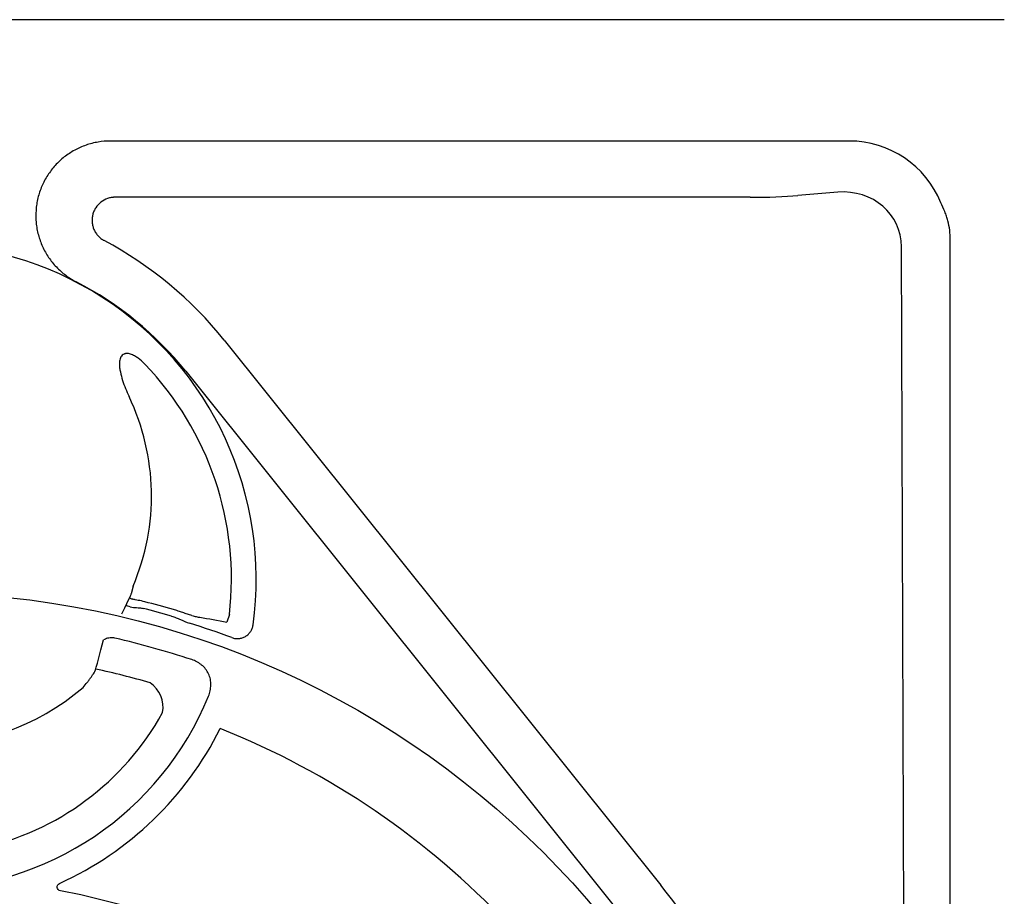
# Model space of a CAD drawing. Units: inches. Extents: x 6316 to 31524, y 12505 to 28064.
# Drawn here: x 21054 to 21535, y 24128 to 24557 of the extents above; entities that cross this region are included whole.
import ezdxf

# ---------------------------------------------------------------- set-up
doc = ezdxf.new("R2010")
doc.units = ezdxf.units.IN
doc.header["$LTSCALE"] = 0.25
doc.header["$MEASUREMENT"] = 0
doc.layers.add('HD', color=7, linetype='Continuous')

msp = doc.modelspace()

# ---------------------------------------------------------------- linework, layer by layer
at = {"layer": 'HD'}
for p, q in [((21519.8484, 24556.7316), (20492.166, 24556.7316)), ((21459.4661, 24497.4324), (21098.365, 24497.4324)), ((21411.0301, 24469.9554), (21100.6037, 24469.9554)), ((21453.8544, 24472.5077), (21434.3347, 24470.7999)), ((21508.9032, 23907.1839), (21508.9032, 24449.1406)), ((21488.4264, 23464.5174), (21485.0459, 24445.759)), ((21154.0511, 24400.0551), (21367.3773, 24133.8046)), ((21135.1617, 24384.9205), (21348.488, 24118.6699)), ((21109.4294, 24279.9606), (21108.5373, 24276.2024)), ((21156.5259, 24266.0124), (21155.2275, 24262.3745))]:
    msp.add_line(p, q, dxfattribs=at)
msp.add_circle((21003.8283, 23843.8937), 432.7488, dxfattribs=at)
for centre, radius, start, end in [((21006.0072, 24281.4388), 189.7019, 38.702533, 61.913986), ((21006.0072, 24283.3775), 163.6391, 352.118583, 187.881417), ((21006.0072, 24281.4388), 165.4972, 38.702533, 62.799731), ((21006.0072, 24283.3775), 151.517, 353.41896, 43.91218), ((21006.0072, 24324.0898), 112.4435, 336.892515, 25.536022), ((21006.0072, 23844.2663), 441.7292, 73.809325, 75.696314), ((21006.0072, 23844.2663), 437.642, 76.510466, 76.814547), ((21006.0072, 23844.2663), 438.3713, 73.809325, 75.696314), ((21006.0072, 23844.2663), 437.642, 69.709959, 72.578859), ((21006.0072, 23844.2663), 420.9937, 71.715251, 77.022128), ((21006.0072, 23844.2663), 404.2042, 73.936065, 77.835285), ((21109.3483, 24220.6404), 14.7476, 350.193853, 54.775464), ((21006.0072, 24324.0898), 122.5876, 229.849727, 310.150273), ((21006.0072, 24283.3775), 151.517, 202.178948, 337.821052), ((21006.0072, 24283.3775), 134.7276, 282.246102, 331.033252), ((21006.0072, 24283.3775), 163.2999, 294.426171, 333.430424), ((21006.0072, 23844.2663), 394.1306, 328.856792, 68.249044), ((21006.0072, 23774.4737), 362.9841, 338.328655, 79.208287), ((21006.0072, 23844.2663), 463.0559, 30.249621, 38.702533)]:
    msp.add_arc(centre, radius, start, end, dxfattribs=at)
for centre, major_axis, ratio, start_param, end_param in [((21459.0965, 24448.7802), (-34.5327, -34.5327), 0.99243251, 2.74163946, 3.92319272), ((21453.66, 24443.3437), (29.0507, 13.2324), 0.89780007, 5.89635632, 7.45959687), ((21411.0301, 24472.8388), (32.9576, 0), 0.08748866, 4.71238898, 5.49778714)]:
    msp.add_ellipse(centre, major_axis=major_axis, ratio=ratio, start_param=start_param, end_param=end_param, dxfattribs=at)
for points in [[(21535.2994, 24556.7316), (21532.3041, 24556.7316), (21526.7424, 24556.7316), (21522.0034, 24556.7316), (21519.8484, 24556.7316)], [(21108.5373, 24276.2024), (21108.2681, 24275.569), (21107.9927, 24274.937), (21103.8609, 24266.1833)], [(21142.0854, 24264.6958), (21146.475, 24263.9883), (21150.856, 24263.2145), (21155.2275, 24262.3745)]]:
    msp.add_open_spline(points, degree=3, dxfattribs=at)
for points, knots in [([(21098.365, 24497.4324), (21096.3227, 24497.4324), (21094.3094, 24497.2618), (21090.3386, 24496.5939), (21088.381, 24496.0965), (21084.5238, 24494.7618), (21082.6736, 24493.9409), (21079.1391, 24492.0116), (21077.4521, 24490.902), (21075.0467, 24489.0121), (21074.2731, 24488.3497), (21072.7929, 24486.972), (21072.0842, 24486.2551), (21070.0515, 24484.0214), (21068.82, 24482.4221), (21067.1651, 24479.852), (21066.6494, 24478.9719), (21065.7001, 24477.1855), (21065.2644, 24476.2762), (21064.073, 24473.5008), (21063.432, 24471.5876), (21062.7083, 24468.6198), (21062.5083, 24467.6182), (21062.1949, 24465.6186), (21062.0805, 24464.6166), (21061.8621, 24461.604), (21061.8821, 24459.5869), (21062.1688, 24456.5477), (21062.3077, 24455.5347), (21062.6661, 24453.5417), (21062.886, 24452.5572), (21063.6659, 24449.6388), (21064.3453, 24447.7399), (21065.6108, 24444.9639), (21066.0742, 24444.0514), (21067.0661, 24442.2851), (21067.5967, 24441.4267), (21069.2901, 24438.9247), (21070.5541, 24437.3538), (21072.6585, 24435.1471), (21073.3957, 24434.4364), (21074.9139, 24433.0911), (21075.698, 24432.4529), (21078.1241, 24430.6404), (21079.8399, 24429.5679), (21081.6563, 24428.6344)], [0, 0, 0, 0, 0.0625, 0.0625, 0.125, 0.125, 0.1875, 0.1875, 0.25, 0.25, 0.28125, 0.28125, 0.3125, 0.3125, 0.375, 0.375, 0.40625, 0.40625, 0.4375, 0.4375, 0.5, 0.5, 0.53125, 0.53125, 0.5625, 0.5625, 0.625, 0.625, 0.65625, 0.65625, 0.6875, 0.6875, 0.75, 0.75, 0.78125, 0.78125, 0.8125, 0.8125, 0.875, 0.875, 0.90625, 0.90625, 0.9375, 0.9375, 1, 1, 1, 1]), ([(21100.6037, 24469.9554), (21100.4495, 24469.9552), (21100.2914, 24469.9518), (21099.9807, 24469.9384), (21099.8259, 24469.9285), (21099.3631, 24469.8894), (21099.0568, 24469.8506), (21098.1442, 24469.6966), (21097.5444, 24469.544), (21095.7715, 24468.9307), (21094.686, 24468.339), (21092.7183, 24466.7977), (21091.8829, 24465.8839), (21090.8633, 24464.3125), (21090.5693, 24463.7636), (21090.0771, 24462.6317), (21089.8776, 24462.0464), (21089.5748, 24460.8361), (21089.4744, 24460.2204), (21089.376, 24458.9901), (21089.3771, 24458.3721), (21089.483, 24457.1301), (21089.5879, 24456.514), (21089.8941, 24455.3183), (21090.0956, 24454.7344), (21090.5984, 24453.5953), (21090.8982, 24453.0455), (21091.5764, 24452.014), (21091.9567, 24451.5276), (21092.8017, 24450.6148), (21093.265, 24450.1915), (21094.0003, 24449.6238), (21094.253, 24449.4449), (21094.6436, 24449.1921), (21094.7757, 24449.1104), (21095.0438, 24448.9523), (21095.1817, 24448.8748), (21095.3177, 24448.802)], [0, 0, 0, 0, 0.015625, 0.015625, 0.03125, 0.03125, 0.0625, 0.0625, 0.125, 0.125, 0.25, 0.25, 0.375, 0.375, 0.4375, 0.4375, 0.5, 0.5, 0.5625, 0.5625, 0.625, 0.625, 0.6875, 0.6875, 0.75, 0.75, 0.8125, 0.8125, 0.875, 0.875, 0.9375, 0.9375, 0.96875, 0.96875, 0.984375, 0.984375, 1, 1, 1, 1]), ([(21508.9032, 24449.1406), (21508.9032, 24452.3128), (21508.4962, 24455.4131), (21507.5137, 24459.205), (21507.2933, 24459.9592), (21506.8045, 24461.4591), (21506.5355, 24462.2061), (21505.6648, 24464.4136), (21504.9978, 24465.8468), (21504.2483, 24467.2432)], [0, 0, 0, 0, 0.5, 0.5, 0.625, 0.625, 0.75, 0.75, 1, 1, 1, 1]), ([(21115.1606, 24388.4629), (21114.1681, 24389.4938), (21113.1099, 24390.448), (21111.376, 24391.7081), (21110.7731, 24392.0985), (21109.5242, 24392.78), (21108.8759, 24393.0751), (21107.8442, 24393.3964), (21107.4965, 24393.4807), (21106.7905, 24393.5871), (21106.4275, 24393.6091), (21105.8901, 24393.5716), (21105.7127, 24393.5475), (21105.3624, 24393.4718), (21105.1875, 24393.4195), (21104.686, 24393.2192), (21104.3813, 24393.0278), (21103.8507, 24392.5357), (21103.6383, 24392.2503), (21103.2915, 24391.6214), (21103.1605, 24391.2828), (21102.9632, 24390.5924), (21102.8956, 24390.2363), (21102.8053, 24389.5271), (21102.782, 24389.1714), (21102.759, 24388.1021), (21102.8056, 24387.3825), (21102.969, 24385.9665), (21103.0864, 24385.2674), (21103.5085, 24383.1875), (21103.8821, 24381.8239), (21104.7389, 24379.1241), (21105.2251, 24377.786), (21106.2822, 24375.1468), (21106.8534, 24373.8454), (21107.4666, 24372.5618)], [0, 0, 0, 0, 0.125, 0.125, 0.1875, 0.1875, 0.25, 0.25, 0.28125, 0.28125, 0.3125, 0.3125, 0.328125, 0.328125, 0.34375, 0.34375, 0.375, 0.375, 0.40625, 0.40625, 0.4375, 0.4375, 0.46875, 0.46875, 0.5, 0.5, 0.5625, 0.5625, 0.625, 0.625, 0.75, 0.75, 0.875, 0.875, 1, 1, 1, 1]), ([(21107.7111, 24274.3064), (21107.6814, 24274.2401), (21107.7758, 24274.1462), (21108.2139, 24273.9025), (21108.5497, 24273.7574), (21108.996, 24273.5909)], [0, 0, 0, 0, 0.5, 0.5, 1, 1, 1, 1]), ([(21115.1414, 24272.3018), (21114.0806, 24272.5723), (21113.0405, 24272.7934), (21111.5012, 24273.0801), (21110.995, 24273.1678), (21109.9912, 24273.3554), (21109.4925, 24273.4554), (21108.996, 24273.5909)], [0, 0, 0, 0, 0.5, 0.5, 0.75, 0.75, 1, 1, 1, 1]), ([(21108.095, 24269.8348), (21109.1159, 24269.5899), (21110.1563, 24269.4936), (21111.7228, 24269.3936), (21112.2456, 24269.3655), (21113.2851, 24269.259), (21113.8015, 24269.1781), (21114.3118, 24269.048)], [0, 0, 0, 0, 0.5, 0.5, 0.75, 0.75, 1, 1, 1, 1]), ([(21138.1905, 24265.519), (21137.4473, 24265.7312), (21136.7115, 24265.9732), (21135.237, 24266.4763), (21134.4984, 24266.7377), (21133.0066, 24267.2565), (21132.2536, 24267.514), (21130.7262, 24268.0113), (21129.9533, 24268.2506), (21129.1767, 24268.4761)], [0, 0, 0, 0, 0.25, 0.25, 0.5, 0.5, 0.75, 0.75, 1, 1, 1, 1]), ([(21128.2404, 24265.2514), (21128.9961, 24265.032), (21129.7398, 24264.7735), (21131.2052, 24264.202), (21131.9274, 24263.89), (21134.0902, 24262.9444), (21135.5288, 24262.306), (21137.0341, 24261.8336)], [0, 0, 0, 0, 0.25, 0.25, 0.5, 0.5, 1, 1, 1, 1]), ([(21138.1905, 24265.519), (21138.5845, 24265.4239), (21138.9657, 24265.3342), (21139.687, 24265.1695), (21140.0295, 24265.0939), (21141.0033, 24264.8876), (21141.5816, 24264.777), (21142.0854, 24264.6958)], [0, 0, 0, 0, 0.25, 0.25, 0.5, 0.5, 1, 1, 1, 1]), ([(21157.7695, 24254.7522), (21158.3143, 24254.5508), (21158.8712, 24254.4131), (21160.0082, 24254.2612), (21160.5943, 24254.2487), (21161.737, 24254.3525), (21162.2988, 24254.467), (21163.4024, 24254.8258), (21163.9258, 24255.0645), (21164.91, 24255.6529), (21165.3763, 24256.0083), (21166.2052, 24256.8025), (21166.5728, 24257.2426), (21167.2115, 24258.211), (21167.4723, 24258.7243), (21167.8765, 24259.7975), (21168.021, 24260.3634), (21168.1006, 24260.9388)], [0, 0, 0, 0, 0.125, 0.125, 0.25, 0.25, 0.375, 0.375, 0.5, 0.5, 0.625, 0.625, 0.75, 0.75, 0.875, 0.875, 1, 1, 1, 1]), ([(21085.051, 24230.3893), (21085.7455, 24231.2372), (21086.4129, 24232.0777), (21087.3742, 24233.3257), (21087.6879, 24233.7396), (21088.3016, 24234.5623), (21088.6007, 24234.9702), (21089.1667, 24235.7556), (21089.436, 24236.1362), (21089.9466, 24236.8716), (21090.1894, 24237.2286), (21090.8624, 24238.2405), (21091.233, 24238.8286), (21094.9772, 24253.6316)], [0, 0, 0, 0, 0.25, 0.25, 0.375, 0.375, 0.5, 0.5, 0.625, 0.625, 0.75, 0.75, 1, 1, 1, 1]), ([(21100.5518, 24254.5065), (21099.7709, 24254.6864), (21098.9846, 24254.7277), (21097.7978, 24254.6085), (21097.4031, 24254.5376), (21096.6375, 24254.3427), (21096.2633, 24254.2185), (21095.5842, 24253.9414), (21095.2753, 24253.7941), (21094.9772, 24253.6316)], [0, 0, 0, 0, 0.25, 0.25, 0.375, 0.375, 0.5, 0.5, 0.606822075, 0.606822075, 0.606822075, 0.606822075]), ([(21146.3134, 24226.1798), (21146.6668, 24227.0465), (21146.946, 24227.9325), (21147.3399, 24229.7473), (21147.4539, 24230.6842), (21147.485, 24232.5399), (21147.4047, 24233.4659), (21147.0295, 24235.3025), (21146.7413, 24236.1813), (21145.9649, 24237.8604), (21145.4682, 24238.6683), (21144.3272, 24240.1216), (21143.6808, 24240.7774), (21142.605, 24241.6621), (21142.2266, 24241.9416), (21141.4515, 24242.4569), (21141.0535, 24242.694), (21139.8308, 24243.3488), (21138.9775, 24243.7102), (21138.0897, 24244.0036)], [0, 0, 0, 0, 0.125, 0.125, 0.25, 0.25, 0.375, 0.375, 0.5, 0.5, 0.625, 0.625, 0.75, 0.75, 0.8125, 0.8125, 0.875, 0.875, 1, 1, 1, 1]), ([(21073.9721, 24131.0382), (21073.5651, 24131.1158), (21073.1895, 24131.3145), (21072.617, 24131.9028), (21072.4278, 24132.2926), (21072.3294, 24133.1052), (21072.4211, 24133.5308), (21072.8361, 24134.2365), (21073.1578, 24134.5224), (21073.5351, 24134.6938)], [0, 0, 0, 0, 0.25, 0.25, 0.5, 0.5, 0.75, 0.75, 1, 1, 1, 1])]:
    msp.add_open_spline(points, degree=3, knots=knots, dxfattribs=at)

doc.saveas('drawing.dxf')
